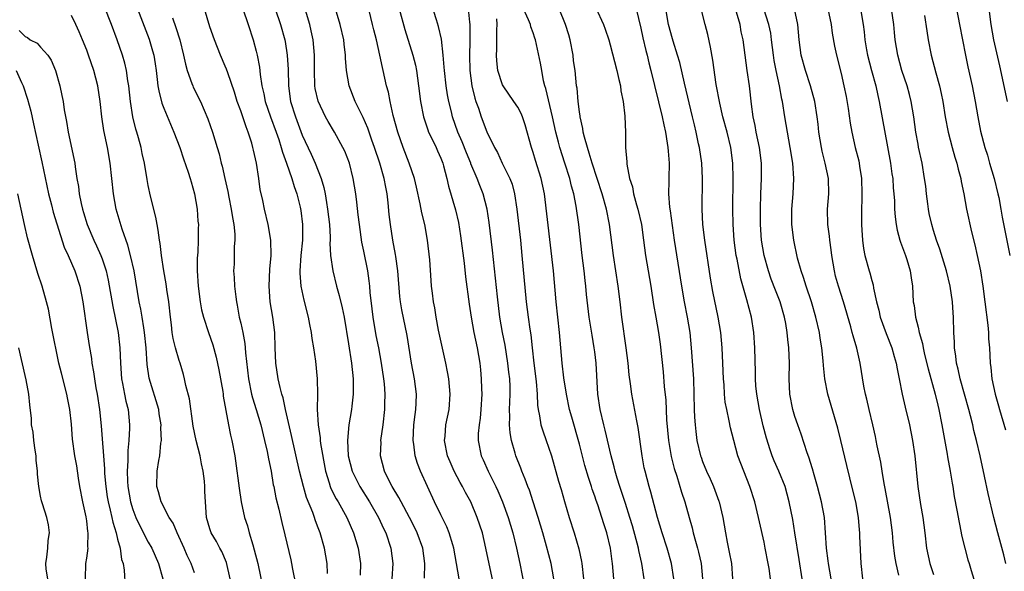
# Model space of a CAD drawing. Units: inches. Extents: x 2643000 to 2646000, y 1509000 to 1512000.
# Drawn here: x 2643852 to 2643980, y 1510594 to 1510666 of the extents above; entities that cross this region are included whole.
import ezdxf

# ---------------------------------------------------------------- set-up
doc = ezdxf.new("R2010")
doc.units = ezdxf.units.IN
doc.header["$MEASUREMENT"] = 0
doc.layers.add('LD26431509_2ft', color=80, linetype='Continuous')

msp = doc.modelspace()

# ---------------------------------------------------------------- linework, layer by layer
at = {"layer": 'LD26431509_2ft'}
for points, elevation in [([(2643921.69, 1510593), (2643921.32, 1510595), (2643920.75, 1510597.25), (2643920.25, 1510599), (2643919.66, 1510601), (2643919.02, 1510603.02), (2643918.51, 1510604.51), (2643918.31, 1510605), (2643917.98, 1510605.98), (2643917.54, 1510607), (2643917.4, 1510607.4), (2643916.76, 1510609), (2643916.68, 1510609.32), (2643916.18, 1510611), (2643915.99, 1510611.99), (2643915.92, 1510613), (2643915.96, 1510614.04), (2643915.93, 1510615), (2643915.96, 1510615.96), (2643916.01, 1510617), (2643915.99, 1510618.01), (2643915.95, 1510619), (2643915.84, 1510619.84), (2643915.72, 1510621), (2643915.35, 1510623.35), (2643915.03, 1510625), (2643914.69, 1510627), (2643914.36, 1510629.64), (2643913.7, 1510635.7), (2643913.28, 1510639.28), (2643913.03, 1510641), (2643912.52, 1510643), (2643912.08, 1510644.08), (2643911.74, 1510645), (2643910.91, 1510646.91), (2643910.89, 1510647), (2643910.33, 1510648.33), (2643909.77, 1510649.77), (2643909.21, 1510651), (2643908.5, 1510653), (2643908.37, 1510653.63), (2643908.04, 1510655), (2643907.87, 1510655.87), (2643907.7, 1510657), (2643907.47, 1510659), (2643907.45, 1510659.45), (2643907.3, 1510661), (2643907.07, 1510663.07), (2643906.71, 1510664.71), (2643906.42, 1510665.58), (2643905.37, 1510669)], 10300), ([(2643913.92, 1510591.92), (2643912.87, 1510597), (2643912.4, 1510599), (2643911.74, 1510601), (2643910.88, 1510603), (2643910.22, 1510604.22), (2643909.83, 1510605), (2643909.53, 1510605.53), (2643908.75, 1510607), (2643908.2, 1510608.2), (2643907.86, 1510609), (2643907.48, 1510611), (2643907.55, 1510611.55), (2643907.67, 1510613), (2643908.07, 1510615), (2643908.2, 1510617), (2643908.03, 1510619), (2643907.89, 1510619.89), (2643907.66, 1510621), (2643906.71, 1510625.29), (2643906.38, 1510627), (2643906.21, 1510628.21), (2643906.04, 1510629), (2643905.9, 1510630.1), (2643905.81, 1510631), (2643905.74, 1510631.74), (2643905.56, 1510634.44), (2643905.29, 1510637), (2643904.91, 1510639), (2643904.53, 1510640.53), (2643904.32, 1510641.68), (2643903.85, 1510643.85), (2643903.58, 1510645), (2643902.88, 1510647), (2643902.11, 1510649), (2643901.4, 1510651), (2643900.83, 1510653.17), (2643900.42, 1510655), (2643900.2, 1510656.2), (2643899.96, 1510657), (2643899.52, 1510659), (2643899.41, 1510659.41), (2643899.09, 1510661), (2643898.63, 1510663), (2643898.3, 1510664.3), (2643898.14, 1510665), (2643897.52, 1510667.52)], 10296), ([(2643875, 1510593.81), (2643874.56, 1510595), (2643874.05, 1510596.05), (2643873.66, 1510597), (2643872.73, 1510599), (2643872.23, 1510600.23), (2643871.71, 1510601), (2643870.66, 1510603), (2643870.33, 1510604.33), (2643870.12, 1510605), (2643870.16, 1510607), (2643870.37, 1510608.37), (2643870.49, 1510609), (2643870.62, 1510610.62), (2643870.69, 1510611), (2643870.64, 1510612.64), (2643870.66, 1510613), (2643870.42, 1510614.42), (2643870.35, 1510615), (2643869.09, 1510619.09), (2643868.84, 1510620.84), (2643868.71, 1510623), (2643868.51, 1510625), (2643868.4, 1510625.6), (2643868.2, 1510627), (2643868.04, 1510628.04), (2643867.83, 1510629), (2643867.14, 1510633), (2643866.69, 1510635), (2643866.34, 1510636.34), (2643865.6, 1510638.4), (2643864.83, 1510641), (2643864.46, 1510643), (2643864.04, 1510647), (2643863.68, 1510649), (2643863.23, 1510651.23), (2643862.98, 1510653), (2643862.75, 1510655), (2643862.43, 1510657), (2643861.9, 1510659), (2643861.23, 1510661), (2643861, 1510661.63), (2643860.46, 1510663), (2643860.03, 1510664.03), (2643859.59, 1510665), (2643859, 1510666.16)], 10278), ([(2643879.64, 1510593), (2643879.14, 1510595.14), (2643878.55, 1510596.55), (2643878.3, 1510597), (2643877.86, 1510597.86), (2643877.17, 1510599), (2643877, 1510599.5), (2643876.54, 1510601), (2643876.42, 1510603), (2643876.36, 1510604.36), (2643876.36, 1510605), (2643876.29, 1510605.71), (2643876.13, 1510607), (2643875.93, 1510607.93), (2643875.73, 1510609), (2643875.22, 1510611), (2643874.82, 1510612.82), (2643874.37, 1510616.37), (2643873.89, 1510618.11), (2643873.7, 1510619), (2643873.55, 1510619.55), (2643873.12, 1510621), (2643873, 1510621.37), (2643872.54, 1510623), (2643872.23, 1510624.23), (2643872.09, 1510625), (2643871.99, 1510626.01), (2643871.86, 1510627), (2643871.66, 1510629), (2643871.41, 1510630.59), (2643871.32, 1510631.32), (2643871.01, 1510633), (2643870.71, 1510635), (2643870.55, 1510636.55), (2643870.45, 1510637), (2643870.3, 1510638.3), (2643870.14, 1510639), (2643869.98, 1510639.98), (2643869.3, 1510642.7), (2643869, 1510644.08), (2643868.85, 1510644.85), (2643868.49, 1510647), (2643868.22, 1510648.22), (2643868.06, 1510649), (2643867.72, 1510650.28), (2643867.51, 1510651), (2643867.38, 1510651.38), (2643867, 1510653), (2643866.68, 1510655), (2643866.45, 1510657), (2643866.33, 1510657.67), (2643866.17, 1510659), (2643865.96, 1510659.96), (2643865.66, 1510661), (2643864.97, 1510663), (2643864.21, 1510665), (2643863.29, 1510667.29)], 10280), ([(2643867.6, 1510667), (2643869.09, 1510663.09), (2643869.56, 1510661.56), (2643869.7, 1510661), (2643869.89, 1510659.89), (2643870.02, 1510659), (2643870.17, 1510657.83), (2643870.24, 1510657), (2643870.35, 1510656.35), (2643870.75, 1510654.75), (2643871, 1510654.12), (2643872.33, 1510651), (2643873.08, 1510649), (2643873.56, 1510647.56), (2643874.19, 1510645.81), (2643874.44, 1510645), (2643874.55, 1510644.55), (2643875.01, 1510643), (2643875.33, 1510641), (2643875.45, 1510639.45), (2643875.51, 1510639), (2643875.49, 1510638.51), (2643875.49, 1510637), (2643875.44, 1510635.43), (2643875.36, 1510634.64), (2643875.36, 1510633), (2643875.48, 1510631), (2643875.74, 1510629), (2643875.93, 1510627.93), (2643876.16, 1510627), (2643876.83, 1510625), (2643877.39, 1510623.39), (2643877.81, 1510621.81), (2643878.14, 1510620.14), (2643878.66, 1510617.34), (2643878.71, 1510617), (2643878.74, 1510616.74), (2643879.4, 1510613), (2643879.67, 1510611.67), (2643879.84, 1510611), (2643880.22, 1510609), (2643880.33, 1510608.33), (2643880.8, 1510604.8), (2643881.07, 1510603), (2643881.51, 1510601), (2643881.88, 1510599.88), (2643882.11, 1510599), (2643882.56, 1510597.44), (2643882.77, 1510596.77), (2643883.21, 1510595), (2643883.86, 1510591.86)], 10282), ([(2643892.3, 1510593.7), (2643892.23, 1510595), (2643891.88, 1510597), (2643891.32, 1510599), (2643891.22, 1510599.22), (2643891, 1510599.85), (2643890.68, 1510600.68), (2643890.59, 1510601), (2643890.36, 1510601.64), (2643889.56, 1510603.56), (2643889.14, 1510605), (2643888.65, 1510607), (2643887.62, 1510611.62), (2643886.82, 1510615), (2643886.51, 1510616.51), (2643886.35, 1510617), (2643886.13, 1510617.87), (2643885.89, 1510619), (2643885.57, 1510621), (2643885.48, 1510623), (2643885.42, 1510625), (2643885.16, 1510627), (2643884.84, 1510629), (2643884.71, 1510631), (2643884.8, 1510633.2), (2643884.95, 1510635), (2643884.92, 1510637), (2643884.59, 1510639), (2643884.09, 1510641), (2643883.86, 1510642.14), (2643883.55, 1510643.55), (2643883.35, 1510645), (2643883.04, 1510646.96), (2643882.65, 1510648.65), (2643882.59, 1510649), (2643882.43, 1510649.57), (2643881.98, 1510651), (2643881.69, 1510651.69), (2643881, 1510653.79), (2643880.56, 1510655), (2643880.19, 1510656.2), (2643879.31, 1510658.69), (2643879.17, 1510659.17), (2643879, 1510659.58), (2643878.39, 1510661), (2643877.6, 1510663), (2643877, 1510664.7), (2643876.29, 1510667)], 10286), ([(2643881.28, 1510667), (2643881.99, 1510665), (2643882.6, 1510663), (2643883, 1510661.5), (2643883.12, 1510661), (2643883.43, 1510659.43), (2643883.53, 1510658.47), (2643883.76, 1510657), (2643884, 1510656), (2643884.18, 1510655), (2643884.88, 1510653), (2643885.62, 1510651), (2643885.95, 1510650.05), (2643886.28, 1510649), (2643886.42, 1510648.42), (2643886.96, 1510647), (2643887.66, 1510645), (2643887.94, 1510643.95), (2643888.29, 1510643), (2643888.72, 1510641.28), (2643888.82, 1510640.82), (2643889.04, 1510639), (2643889.02, 1510637), (2643888.81, 1510635), (2643888.68, 1510633), (2643888.68, 1510632.68), (2643888.83, 1510631), (2643889.2, 1510629.2), (2643889.76, 1510627), (2643889.96, 1510626.04), (2643890.15, 1510625), (2643890.23, 1510624.23), (2643890.46, 1510623), (2643890.71, 1510621.29), (2643890.94, 1510619), (2643890.98, 1510616.98), (2643890.95, 1510615), (2643891.07, 1510613), (2643891.33, 1510611.33), (2643891.34, 1510611), (2643891.39, 1510610.61), (2643892.04, 1510607), (2643892.51, 1510605.49), (2643892.64, 1510605), (2643892.73, 1510604.74), (2643893.4, 1510603.4), (2643893.65, 1510603), (2643894.77, 1510601), (2643895.66, 1510599), (2643896.27, 1510597), (2643896.56, 1510595), (2643896.52, 1510593.48)], 10288), ([(2643885.48, 1510667), (2643886.18, 1510665), (2643886.72, 1510663), (2643886.77, 1510662.77), (2643887.06, 1510661), (2643887.16, 1510659.16), (2643887.2, 1510657), (2643887.49, 1510655), (2643888.11, 1510653), (2643889, 1510650.63), (2643890.17, 1510648.17), (2643890.69, 1510647), (2643891.47, 1510645), (2643891.82, 1510643.82), (2643891.97, 1510643), (2643892.14, 1510641.86), (2643892.3, 1510641), (2643892.52, 1510639), (2643892.61, 1510637.39), (2643892.61, 1510637), (2643892.6, 1510636.6), (2643892.69, 1510635), (2643892.95, 1510633), (2643893.46, 1510631), (2643893.8, 1510629.8), (2643894.19, 1510628.19), (2643894.44, 1510627), (2643895, 1510623.53), (2643895.39, 1510621), (2643895.61, 1510619), (2643895.63, 1510618.37), (2643895.62, 1510617), (2643895.42, 1510615.42), (2643895.38, 1510615), (2643895.03, 1510613), (2643894.86, 1510611), (2643894.98, 1510609), (2643895.49, 1510607), (2643896.48, 1510605), (2643897.74, 1510603), (2643898.91, 1510601), (2643899.57, 1510599.57), (2643899.86, 1510599), (2643900.52, 1510597), (2643900.78, 1510595), (2643900.63, 1510593)], 10290), ([(2643904.9, 1510593.1), (2643904.91, 1510595), (2643904.65, 1510597), (2643903.94, 1510599), (2643903.63, 1510599.63), (2643902.93, 1510601), (2643901.83, 1510603), (2643901.56, 1510603.56), (2643900.68, 1510605), (2643900.34, 1510605.66), (2643899.69, 1510607), (2643899.17, 1510609), (2643899.23, 1510610.77), (2643899.22, 1510611), (2643899.5, 1510613), (2643899.73, 1510615), (2643899.74, 1510615.74), (2643899.77, 1510617), (2643899.67, 1510618.33), (2643899.6, 1510619), (2643899.31, 1510621), (2643898.93, 1510623), (2643898.59, 1510624.59), (2643898.2, 1510627), (2643898.09, 1510628.09), (2643897.83, 1510630.17), (2643897.77, 1510631), (2643897.7, 1510631.7), (2643897.51, 1510633), (2643897, 1510635.55), (2643896.73, 1510636.73), (2643896.42, 1510639), (2643896.28, 1510640.28), (2643896.07, 1510641.93), (2643895.95, 1510643), (2643895.63, 1510645), (2643895.12, 1510647), (2643894.52, 1510648.52), (2643894.29, 1510649), (2643893.19, 1510651), (2643892.38, 1510652.38), (2643892.03, 1510653), (2643891.05, 1510655.05), (2643890.68, 1510656.68), (2643890.63, 1510657), (2643890.58, 1510659), (2643890.61, 1510661), (2643890.42, 1510663), (2643890.17, 1510664.17), (2643889.98, 1510665), (2643889.28, 1510667.28)], 10292), ([(2643909.39, 1510593), (2643908.71, 1510597), (2643908.56, 1510597.44), (2643908.1, 1510599), (2643907.78, 1510599.78), (2643907, 1510601.33), (2643906.19, 1510603), (2643905.26, 1510605), (2643904.38, 1510607), (2643903.99, 1510607.99), (2643903.69, 1510609), (2643903.48, 1510610.52), (2643903.39, 1510611), (2643903.5, 1510613), (2643903.66, 1510614.34), (2643903.77, 1510615), (2643903.81, 1510615.81), (2643903.83, 1510617), (2643903.59, 1510619), (2643903.21, 1510621), (2643902.63, 1510624.63), (2643901.92, 1510627.92), (2643901.75, 1510629), (2643901.67, 1510629.67), (2643901.4, 1510633), (2643901.14, 1510634.86), (2643901.11, 1510635.11), (2643900.77, 1510637), (2643900.46, 1510639), (2643900.31, 1510640.31), (2643900.17, 1510641.83), (2643900.04, 1510643), (2643899.85, 1510643.85), (2643899.65, 1510645), (2643899.06, 1510647), (2643898.37, 1510649), (2643898.02, 1510649.98), (2643897.52, 1510651.52), (2643896.92, 1510652.92), (2643895.89, 1510655), (2643895.09, 1510657), (2643894.75, 1510659), (2643894.63, 1510660.63), (2643894.62, 1510661), (2643894.43, 1510662.43), (2643894.38, 1510663), (2643893.92, 1510665), (2643893.32, 1510667)], 10294), ([(2643901.6, 1510667), (2643902.33, 1510664.33), (2643903.38, 1510661), (2643903.7, 1510659.7), (2643903.83, 1510659), (2643904.12, 1510657), (2643904.37, 1510655), (2643904.73, 1510653), (2643905.3, 1510651.3), (2643905.41, 1510651), (2643905.83, 1510650.17), (2643906.39, 1510649), (2643906.57, 1510648.57), (2643907, 1510647.63), (2643907.25, 1510647), (2643907.37, 1510646.63), (2643907.79, 1510645), (2643908, 1510644), (2643908.91, 1510640.91), (2643909.28, 1510639.28), (2643909.55, 1510637.55), (2643910.02, 1510633.98), (2643910.22, 1510632.22), (2643910.68, 1510628.68), (2643910.94, 1510627), (2643911.31, 1510625), (2643911.72, 1510623), (2643912.06, 1510621), (2643912.15, 1510620.15), (2643912.26, 1510619), (2643912.29, 1510617.71), (2643912.32, 1510617), (2643912.21, 1510615), (2643912.11, 1510613.89), (2643911.98, 1510613), (2643911.87, 1510611.87), (2643911.85, 1510611), (2643912.24, 1510609), (2643912.49, 1510608.49), (2643913.15, 1510607), (2643914.16, 1510605), (2643914.43, 1510604.43), (2643915.02, 1510603.02), (2643915.76, 1510601), (2643916.35, 1510599), (2643916.83, 1510597), (2643917.25, 1510595), (2643917.88, 1510591.88)], 10298), ([(2643910.54, 1510667), (2643910.72, 1510665.28), (2643910.77, 1510665), (2643910.79, 1510664.79), (2643910.78, 1510662.78), (2643910.72, 1510661), (2643910.77, 1510659), (2643911.04, 1510657), (2643911.42, 1510655.42), (2643911.56, 1510655), (2643911.89, 1510654.11), (2643912.25, 1510653), (2643913, 1510651.06), (2643913.99, 1510649), (2643914.36, 1510648.36), (2643914.99, 1510647), (2643915.98, 1510645), (2643916.25, 1510644.25), (2643916.58, 1510643), (2643916.88, 1510641), (2643917.34, 1510637), (2643917.54, 1510635), (2643918.1, 1510629), (2643918.35, 1510627), (2643918.56, 1510625.44), (2643918.68, 1510624.68), (2643918.85, 1510623), (2643919.08, 1510621), (2643919.39, 1510618.62), (2643919.51, 1510617), (2643919.56, 1510615.56), (2643919.64, 1510615), (2643919.84, 1510614.16), (2643920.01, 1510613), (2643920.24, 1510612.24), (2643920.69, 1510611), (2643921, 1510610.12), (2643921.36, 1510609), (2643922.29, 1510605.71), (2643922.62, 1510604.62), (2643923.06, 1510603.06), (2643923.68, 1510601), (2643924.31, 1510599), (2643924.92, 1510596.92), (2643925.29, 1510595.29), (2643925.33, 1510595), (2643925.56, 1510593)], 10302), ([(2643933.41, 1510593), (2643933.12, 1510595), (2643932.71, 1510596.71), (2643932.67, 1510597), (2643931.89, 1510599.89), (2643931.56, 1510601), (2643931, 1510602.78), (2643930.27, 1510605), (2643929.93, 1510606.07), (2643929.66, 1510607), (2643929.54, 1510607.54), (2643929.12, 1510609), (2643928.34, 1510612.34), (2643928.16, 1510613), (2643927.69, 1510615), (2643927.41, 1510617), (2643927.17, 1510621), (2643927, 1510622.49), (2643926.94, 1510623), (2643926.65, 1510624.65), (2643926.27, 1510627), (2643925.94, 1510629.94), (2643925.84, 1510631), (2643925.74, 1510631.74), (2643925.61, 1510633), (2643925.38, 1510635), (2643924.94, 1510639), (2643924.6, 1510641.4), (2643924.28, 1510643), (2643923.99, 1510643.99), (2643923.76, 1510645), (2643923.13, 1510647), (2643922.47, 1510649), (2643922.31, 1510649.69), (2643921.96, 1510651), (2643921.53, 1510653), (2643920.66, 1510656.66), (2643920.53, 1510657), (2643920.35, 1510657.65), (2643920.11, 1510659), (2643919.97, 1510659.97), (2643919.29, 1510663), (2643919.21, 1510663.21), (2643919, 1510663.88), (2643918.69, 1510664.69), (2643918.64, 1510665), (2643918.41, 1510665.59), (2643917.75, 1510667)], 10306), ([(2643937.29, 1510593), (2643936.99, 1510595), (2643936.43, 1510597), (2643935.77, 1510599), (2643935.17, 1510601), (2643934.29, 1510604.29), (2643934.07, 1510605), (2643933.53, 1510607), (2643933.43, 1510607.43), (2643933.14, 1510609), (2643932.66, 1510612.66), (2643932.48, 1510613.52), (2643931.81, 1510617), (2643931.65, 1510618.35), (2643931.49, 1510619.49), (2643931.34, 1510621), (2643931.09, 1510623), (2643930.54, 1510627), (2643930.31, 1510629), (2643930.05, 1510631), (2643929.42, 1510635), (2643928.92, 1510639), (2643928.53, 1510641), (2643927.98, 1510643), (2643926.66, 1510647), (2643926.29, 1510648.29), (2643926.05, 1510649), (2643925.66, 1510650.34), (2643925.51, 1510651), (2643925.47, 1510651.47), (2643925.09, 1510653), (2643925.09, 1510653.09), (2643925, 1510653.63), (2643924.83, 1510655), (2643924.7, 1510656.7), (2643924.64, 1510657), (2643924.44, 1510659), (2643924.26, 1510660.26), (2643924.19, 1510661), (2643923.8, 1510663), (2643923.62, 1510663.62), (2643923.19, 1510665), (2643922.38, 1510667)], 10308), ([(2643927.13, 1510667.13), (2643928.12, 1510665), (2643928.35, 1510664.36), (2643928.81, 1510663), (2643929, 1510662.35), (2643929.87, 1510659), (2643930.14, 1510657.86), (2643930.33, 1510657), (2643930.39, 1510656.39), (2643930.7, 1510655), (2643930.93, 1510653.07), (2643930.98, 1510650.98), (2643930.98, 1510649), (2643931.15, 1510647.15), (2643931.15, 1510646.85), (2643931.53, 1510645), (2643931.9, 1510643.9), (2643932.03, 1510643), (2643932.41, 1510641.59), (2643932.59, 1510641), (2643933.06, 1510639), (2643933.35, 1510637), (2643933.61, 1510635), (2643934.27, 1510631), (2643934.63, 1510628.63), (2643934.94, 1510627), (2643935.28, 1510625), (2643935.5, 1510623.5), (2643935.88, 1510619.88), (2643936.02, 1510617.98), (2643936.22, 1510616.22), (2643936.34, 1510613.66), (2643936.57, 1510611), (2643936.92, 1510608.92), (2643937.33, 1510607.33), (2643937.66, 1510606.34), (2643938.28, 1510604.28), (2643938.7, 1510603), (2643939.26, 1510601), (2643939.66, 1510599.66), (2643939.8, 1510599), (2643940.09, 1510597.91), (2643940.36, 1510597), (2643940.5, 1510596.5), (2643940.82, 1510595), (2643941.01, 1510593)], 10310), ([(2643932.38, 1510667), (2643933, 1510664.51), (2643933.26, 1510663.26), (2643933.62, 1510661.62), (2643933.79, 1510661), (2643934.01, 1510660.01), (2643934.29, 1510659), (2643935.75, 1510653), (2643935.96, 1510651.96), (2643936.18, 1510651), (2643936.43, 1510649.57), (2643936.51, 1510649), (2643936.52, 1510648.52), (2643936.67, 1510647), (2643936.62, 1510645), (2643936.63, 1510644.63), (2643936.57, 1510643), (2643936.71, 1510641.29), (2643936.8, 1510640.8), (2643937.34, 1510637), (2643938.25, 1510631), (2643938.62, 1510629), (2643939.02, 1510627), (2643939.35, 1510625), (2643939.53, 1510623), (2643939.82, 1510619), (2643939.89, 1510617), (2643939.92, 1510615), (2643939.98, 1510614.02), (2643940.03, 1510613), (2643940.13, 1510612.13), (2643940.28, 1510611), (2643940.75, 1510609), (2643940.81, 1510608.81), (2643941, 1510608.27), (2643941.52, 1510607), (2643941.99, 1510605.99), (2643942.42, 1510605), (2643943.12, 1510603.12), (2643943.17, 1510603), (2643943.64, 1510601), (2643943.97, 1510599), (2643944.2, 1510597.8), (2643944.48, 1510596.48), (2643944.75, 1510595), (2643944.89, 1510593)], 10312), ([(2643949.83, 1510593), (2643949.65, 1510594.35), (2643949.55, 1510595), (2643949.16, 1510597), (2643949, 1510597.77), (2643948.41, 1510600.41), (2643948.29, 1510601), (2643947.8, 1510603), (2643947.13, 1510605), (2643945.98, 1510607.98), (2643945.61, 1510609), (2643945.05, 1510611), (2643944.64, 1510612.64), (2643944.47, 1510613.53), (2643944.14, 1510615), (2643943.96, 1510615.96), (2643943.87, 1510617), (2643943.81, 1510618.19), (2643943.74, 1510619), (2643943.65, 1510621), (2643943.54, 1510623), (2643943.36, 1510625), (2643943.04, 1510627), (2643942.34, 1510630.34), (2643942.04, 1510632.04), (2643941.3, 1510637), (2643941.06, 1510639), (2643940.97, 1510641.03), (2643941.02, 1510645), (2643940.9, 1510647), (2643940.6, 1510649), (2643940.5, 1510649.5), (2643940.18, 1510651), (2643939.95, 1510651.95), (2643939.72, 1510653), (2643938.65, 1510657.35), (2643938.05, 1510660.05), (2643937.77, 1510661), (2643937.18, 1510662.82), (2643937, 1510663.44), (2643936.68, 1510664.68), (2643936.6, 1510665), (2643936.23, 1510667)], 10314), ([(2643953.93, 1510593), (2643953.54, 1510595.54), (2643952.98, 1510599), (2643952.72, 1510600.72), (2643952.28, 1510603), (2643952.01, 1510604.01), (2643951.72, 1510605), (2643950.92, 1510607), (2643950.33, 1510608.33), (2643950.05, 1510609), (2643949.77, 1510609.77), (2643949.3, 1510611.3), (2643948.9, 1510612.9), (2643948.39, 1510615), (2643948.04, 1510617), (2643947.93, 1510618.07), (2643947.88, 1510619), (2643947.87, 1510619.87), (2643947.8, 1510623), (2643947.67, 1510625), (2643947.36, 1510627), (2643946.76, 1510629.24), (2643945.97, 1510631.97), (2643945.49, 1510634.51), (2643945.38, 1510635), (2643945.1, 1510637), (2643944.97, 1510639), (2643944.94, 1510641), (2643945, 1510645), (2643944.95, 1510647), (2643944.69, 1510649), (2643944.2, 1510651), (2643943.66, 1510653), (2643943.25, 1510654.75), (2643942.79, 1510657.21), (2643942.33, 1510660.33), (2643942.03, 1510662.03), (2643941.68, 1510663.68), (2643941.36, 1510665), (2643940.84, 1510667)], 10316), ([(2643957.7, 1510593), (2643957.37, 1510595), (2643957.34, 1510595.34), (2643957.12, 1510597), (2643956.83, 1510601), (2643956.46, 1510603), (2643955.93, 1510605), (2643955.49, 1510606.51), (2643955.29, 1510607.29), (2643954.83, 1510608.83), (2643954.61, 1510609.39), (2643953.82, 1510611.82), (2643953.38, 1510613), (2643953, 1510614.1), (2643952.72, 1510615), (2643952.35, 1510617), (2643952.28, 1510619), (2643952.29, 1510621), (2643952.22, 1510623), (2643952.09, 1510624.09), (2643952.02, 1510625), (2643951.82, 1510626.18), (2643951.66, 1510627), (2643951.07, 1510629), (2643950.48, 1510630.48), (2643949.94, 1510631.94), (2643949.57, 1510633), (2643948.99, 1510635), (2643948.65, 1510637), (2643948.53, 1510639), (2643948.53, 1510641), (2643948.59, 1510643), (2643948.68, 1510645), (2643948.66, 1510647), (2643948.4, 1510649), (2643947.99, 1510651), (2643947.85, 1510651.85), (2643947.6, 1510653), (2643947.38, 1510654.62), (2643947.11, 1510657), (2643946.8, 1510659), (2643946.28, 1510663), (2643946.04, 1510664.04), (2643945.88, 1510665), (2643945.42, 1510666.58)], 10318), ([(2643961.85, 1510593), (2643961.61, 1510595), (2643961.46, 1510598.54), (2643961.44, 1510599), (2643961.39, 1510599.39), (2643961.25, 1510601), (2643960.91, 1510603), (2643960.55, 1510604.55), (2643959.73, 1510607.73), (2643958.98, 1510611), (2643958.58, 1510612.58), (2643957.3, 1510617), (2643956.91, 1510619), (2643956.72, 1510620.72), (2643956.68, 1510621.32), (2643956.5, 1510623), (2643956.28, 1510624.28), (2643956.18, 1510625), (2643955.74, 1510627), (2643955.16, 1510629), (2643954.47, 1510631), (2643954.14, 1510632.14), (2643953.8, 1510633), (2643953.35, 1510634.65), (2643952.85, 1510637), (2643952.6, 1510639), (2643952.61, 1510641), (2643952.78, 1510643), (2643952.88, 1510645), (2643952.73, 1510647), (2643952.41, 1510649), (2643952.03, 1510651), (2643951.68, 1510653), (2643951.38, 1510655), (2643951.3, 1510655.3), (2643951.01, 1510657), (2643950.56, 1510659), (2643950.3, 1510660.3), (2643950.21, 1510661), (2643949.97, 1510663), (2643949.86, 1510663.86), (2643949.62, 1510665), (2643948.97, 1510667)], 10320), ([(2643966.51, 1510593.49), (2643966.15, 1510595), (2643965.98, 1510595.98), (2643965.78, 1510597.78), (2643965.68, 1510599), (2643965.43, 1510601), (2643964.74, 1510604.74), (2643964.61, 1510605.39), (2643964.33, 1510607), (2643964.15, 1510608.15), (2643963.7, 1510610.3), (2643963.58, 1510611), (2643963.48, 1510611.48), (2643963.14, 1510613), (2643962.64, 1510615), (2643962.35, 1510616.35), (2643962.18, 1510617), (2643961.98, 1510618.02), (2643961.47, 1510621), (2643961.03, 1510622.97), (2643960.56, 1510624.56), (2643960.46, 1510625), (2643960.26, 1510625.74), (2643959.31, 1510629), (2643958.67, 1510631), (2643958.3, 1510632.3), (2643958.13, 1510633), (2643957.8, 1510635), (2643957.73, 1510635.74), (2643957.56, 1510637), (2643957.52, 1510637.52), (2643957.3, 1510639), (2643957.23, 1510641), (2643957.4, 1510643), (2643957.36, 1510645), (2643956.92, 1510647), (2643956.53, 1510648.53), (2643956.44, 1510649), (2643956.13, 1510651), (2643956.03, 1510652.03), (2643955.89, 1510653), (2643955.58, 1510655), (2643955.05, 1510657), (2643954.37, 1510659), (2643953.81, 1510661), (2643953.55, 1510663), (2643953.4, 1510665), (2643952.97, 1510667)], 10322), ([(2643957.3, 1510667), (2643957.7, 1510665), (2643957.86, 1510663.86), (2643958.15, 1510662.15), (2643958.4, 1510661), (2643959, 1510658.63), (2643959.38, 1510657), (2643959.65, 1510655.65), (2643959.91, 1510654.09), (2643960.18, 1510652.18), (2643960.39, 1510651), (2643960.85, 1510649), (2643961.29, 1510647.29), (2643961.34, 1510647), (2643961.39, 1510646.61), (2643961.64, 1510645), (2643961.7, 1510643), (2643961.69, 1510642.31), (2643961.64, 1510641), (2643961.64, 1510639), (2643961.71, 1510638.29), (2643961.78, 1510637), (2643961.91, 1510635.91), (2643962.11, 1510635), (2643962.65, 1510633), (2643962.74, 1510632.74), (2643963, 1510631.74), (2643963.17, 1510631.17), (2643963.23, 1510630.77), (2643963.61, 1510629), (2643963.9, 1510627.9), (2643964.1, 1510627), (2643964.87, 1510624.87), (2643965.6, 1510623), (2643965.89, 1510621.89), (2643966.15, 1510621), (2643966.27, 1510620.27), (2643966.54, 1510619), (2643966.93, 1510617), (2643967.32, 1510615.32), (2643967.9, 1510613), (2643968.3, 1510611), (2643968.57, 1510609), (2643968.97, 1510605), (2643969.33, 1510602.67), (2643969.62, 1510601), (2643969.88, 1510599), (2643970.11, 1510597), (2643970.52, 1510595), (2643971, 1510593.59)], 10324), ([(2643961.52, 1510667), (2643961.88, 1510665), (2643962.02, 1510664.02), (2643962.11, 1510663), (2643962.31, 1510661.69), (2643962.44, 1510661), (2643962.94, 1510659), (2643963.5, 1510657), (2643963.76, 1510655.76), (2643963.96, 1510655), (2643965.43, 1510647), (2643965.6, 1510645.6), (2643965.71, 1510645), (2643965.78, 1510643.78), (2643965.87, 1510643), (2643965.93, 1510642.07), (2643965.96, 1510641), (2643966.03, 1510640.03), (2643966.15, 1510639), (2643966.29, 1510638.29), (2643966.63, 1510637), (2643966.72, 1510636.72), (2643967, 1510636.02), (2643967.37, 1510635), (2643967.54, 1510634.46), (2643967.98, 1510633), (2643968.09, 1510632.09), (2643968.28, 1510631), (2643968.38, 1510629), (2643968.49, 1510628.49), (2643968.66, 1510627), (2643969, 1510625.7), (2643969.16, 1510625), (2643969.59, 1510623.59), (2643969.67, 1510623), (2643969.85, 1510622.15), (2643970.3, 1510620.3), (2643971.24, 1510617), (2643971.57, 1510615.57), (2643971.71, 1510615), (2643972.11, 1510613), (2643972.79, 1510609.21), (2643972.84, 1510608.84), (2643973.17, 1510607), (2643973.43, 1510605.43), (2643973.51, 1510605), (2643973.71, 1510603.71), (2643974.06, 1510601.94), (2643974.33, 1510600.33), (2643974.62, 1510599), (2643974.67, 1510598.67), (2643975.08, 1510597), (2643975.49, 1510595.49), (2643975.65, 1510595), (2643975.89, 1510594.11), (2643976.41, 1510592.41)], 10326), ([(2643980.43, 1510595), (2643980.14, 1510596.14), (2643979.36, 1510599), (2643978.85, 1510601), (2643978.12, 1510604.12), (2643977.64, 1510606.36), (2643977.06, 1510609), (2643976.59, 1510611), (2643976.27, 1510612.27), (2643976.11, 1510613), (2643975.83, 1510614.17), (2643975.61, 1510615), (2643974.47, 1510619), (2643974.23, 1510620.23), (2643974.01, 1510621), (2643973.93, 1510621.93), (2643973.75, 1510623), (2643973.74, 1510623.74), (2643973.67, 1510625), (2643973.62, 1510627), (2643973.56, 1510627.56), (2643973.47, 1510629), (2643973.19, 1510631), (2643972.72, 1510633), (2643971.83, 1510635.83), (2643971.4, 1510637), (2643971, 1510638.26), (2643970.78, 1510639), (2643970.46, 1510640.46), (2643970.37, 1510641), (2643970.28, 1510641.72), (2643970.1, 1510643), (2643970, 1510644), (2643969.86, 1510645), (2643969.52, 1510647), (2643969.07, 1510649.07), (2643969, 1510649.45), (2643968.73, 1510651), (2643968.44, 1510653), (2643968.1, 1510655), (2643967.88, 1510655.88), (2643967.58, 1510657), (2643966.91, 1510659), (2643966.37, 1510661), (2643966.05, 1510663), (2643965.94, 1510663.94), (2643965.85, 1510665), (2643965.56, 1510667)], 10328), ([(2643969.84, 1510666.16), (2643970.14, 1510664.15), (2643970.34, 1510663), (2643970.71, 1510661), (2643971.31, 1510658.69), (2643971.79, 1510657), (2643972.01, 1510656.01), (2643972.22, 1510655), (2643972.54, 1510653), (2643972.9, 1510651), (2643973.42, 1510649), (2643973.77, 1510647.77), (2643974.04, 1510647), (2643974.2, 1510646.2), (2643974.58, 1510645), (2643974.62, 1510644.62), (2643974.95, 1510643), (2643975.29, 1510641), (2643975.95, 1510638.05), (2643976.39, 1510636.39), (2643976.7, 1510635), (2643977.1, 1510633), (2643977.42, 1510631), (2643977.69, 1510629), (2643978.06, 1510625.94), (2643978.14, 1510625), (2643978.17, 1510624.17), (2643978.27, 1510623), (2643978.36, 1510621), (2643978.44, 1510620.44), (2643978.58, 1510619), (2643979.01, 1510617), (2643979.47, 1510615.47), (2643979.57, 1510615), (2643980.36, 1510612.36)], 10330), ([(2643973.99, 1510667), (2643974.39, 1510665), (2643975.15, 1510661), (2643975.47, 1510659.47), (2643976.03, 1510657), (2643976.42, 1510655), (2643976.77, 1510653), (2643977.13, 1510651.13), (2643977.68, 1510649), (2643978.02, 1510648.02), (2643978.28, 1510647), (2643978.88, 1510645), (2643979.38, 1510643), (2643979.48, 1510642.52), (2643979.77, 1510641), (2643979.95, 1510639.95), (2643980.93, 1510635)], 10332), ([(2643980.61, 1510655), (2643979.63, 1510659.63), (2643978.87, 1510663), (2643978.51, 1510665), (2643978.26, 1510667)], 10334), ([(2643872.14, 1510665.86), (2643872.59, 1510664.59), (2643873.08, 1510663), (2643873.59, 1510661), (2643873.82, 1510659.82), (2643874.06, 1510659), (2643874.67, 1510657.33), (2643874.77, 1510657), (2643874.83, 1510656.83), (2643875.78, 1510655), (2643876.75, 1510652.75), (2643877.33, 1510651), (2643877.93, 1510649), (2643878.19, 1510648.19), (2643878.46, 1510647), (2643878.59, 1510646.59), (2643878.92, 1510645), (2643879.31, 1510643.31), (2643879.44, 1510642.56), (2643879.78, 1510641), (2643879.94, 1510639.94), (2643880.12, 1510639), (2643880.25, 1510637.75), (2643880.26, 1510637), (2643880.17, 1510636.17), (2643880.14, 1510633.86), (2643880.08, 1510633), (2643880.15, 1510632.15), (2643880.21, 1510631), (2643880.35, 1510629.65), (2643880.46, 1510629), (2643880.56, 1510628.56), (2643880.82, 1510627), (2643881, 1510626.23), (2643881.27, 1510625), (2643881.55, 1510623.55), (2643881.6, 1510623), (2643881.63, 1510622.37), (2643882, 1510619), (2643882.42, 1510617), (2643882.53, 1510616.53), (2643883.01, 1510615.01), (2643883.62, 1510613), (2643884.1, 1510611), (2643884.43, 1510609.57), (2643884.6, 1510608.6), (2643884.95, 1510607), (2643885.24, 1510605.24), (2643885.29, 1510605), (2643885.55, 1510603.55), (2643885.95, 1510602.05), (2643886.35, 1510600.35), (2643886.75, 1510598.75), (2643887.5, 1510595.5), (2643887.6, 1510595), (2643887.71, 1510594.29), (2643888.15, 1510592.15)], 10284), ([(2643929.49, 1510593), (2643929.32, 1510595), (2643929.28, 1510595.28), (2643929.06, 1510597), (2643928.58, 1510599), (2643928.18, 1510600.18), (2643927.93, 1510601), (2643927.39, 1510602.61), (2643927.18, 1510603.18), (2643927, 1510603.76), (2643926.67, 1510604.67), (2643926.58, 1510605), (2643926.19, 1510606.18), (2643925.73, 1510607.73), (2643925, 1510610.51), (2643924.01, 1510613.99), (2643923.74, 1510615), (2643923.33, 1510617), (2643923, 1510619.13), (2643922.78, 1510621), (2643922.44, 1510625), (2643921.97, 1510629), (2643921.63, 1510633), (2643920.49, 1510643), (2643920.06, 1510645), (2643919.31, 1510647.31), (2643919, 1510648.38), (2643918.78, 1510649), (2643917.97, 1510651.97), (2643917.61, 1510653), (2643917.44, 1510653.44), (2643917, 1510654.26), (2643916.5, 1510655), (2643915.08, 1510657), (2643915, 1510657.16), (2643914.42, 1510659), (2643914.28, 1510660.28), (2643914.24, 1510661), (2643914.28, 1510661.72), (2643914.28, 1510664.28), (2643914.32, 1510665), (2643914.28, 1510665.72)], 10304), ([(2643852.21, 1510664.21), (2643853, 1510663.42), (2643853.29, 1510663.29), (2643853.66, 1510663), (2643854.54, 1510662.54), (2643855, 1510662.05), (2643855.95, 1510661), (2643856.36, 1510660.36), (2643856.92, 1510659), (2643857.49, 1510657), (2643857.77, 1510655.77), (2643857.92, 1510655), (2643858.08, 1510653.92), (2643858.37, 1510652.37), (2643858.6, 1510651), (2643859.44, 1510647), (2643859.5, 1510646.5), (2643859.73, 1510645), (2643859.93, 1510643.93), (2643860.03, 1510643), (2643860.27, 1510641.73), (2643860.46, 1510641), (2643860.59, 1510640.59), (2643861.05, 1510639), (2643861.91, 1510637), (2643862.27, 1510636.27), (2643862.84, 1510635), (2643863, 1510634.58), (2643863.52, 1510633), (2643863.79, 1510631.79), (2643864.38, 1510628.38), (2643865.06, 1510625), (2643865.31, 1510623), (2643865.38, 1510621), (2643865.5, 1510619), (2643865.64, 1510618.36), (2643865.89, 1510617), (2643866.08, 1510616.08), (2643866.37, 1510615), (2643866.56, 1510613), (2643866.56, 1510612.56), (2643866.46, 1510611), (2643866.32, 1510609.68), (2643866.32, 1510608.32), (2643866.24, 1510607), (2643866.29, 1510605.71), (2643866.34, 1510605), (2643866.7, 1510603), (2643867, 1510602.02), (2643867.38, 1510601), (2643867.88, 1510599.88), (2643869, 1510597.78), (2643869.47, 1510597), (2643870.34, 1510595), (2643870.88, 1510593)], 10276), ([(2643851.84, 1510659), (2643852.54, 1510657.46), (2643852.76, 1510657), (2643853.31, 1510655.31), (2643853.74, 1510653.74), (2643854.1, 1510652.1), (2643854.69, 1510649.31), (2643855.17, 1510647.17), (2643856.05, 1510643), (2643856.42, 1510641.58), (2643856.64, 1510640.64), (2643858.08, 1510636.08), (2643858.57, 1510635), (2643859.44, 1510633), (2643860.1, 1510631), (2643860.5, 1510629), (2643861.06, 1510625), (2643861.32, 1510623.32), (2643861.61, 1510621.61), (2643861.68, 1510621), (2643861.89, 1510619.89), (2643861.99, 1510619), (2643862.19, 1510617.81), (2643862.35, 1510617), (2643862.66, 1510615), (2643862.88, 1510612.88), (2643863.29, 1510607.29), (2643863.32, 1510606.68), (2643863.46, 1510605), (2643863.67, 1510603.67), (2643863.78, 1510603), (2643864.06, 1510601.94), (2643864.26, 1510601), (2643864.38, 1510600.38), (2643864.81, 1510599), (2643865, 1510598.19), (2643865.32, 1510597), (2643865.52, 1510595.52), (2643865.71, 1510595), (2643865.86, 1510594.14), (2643866, 1510592)], 10274), ([(2643860.85, 1510593), (2643860.87, 1510595), (2643861, 1510595.72), (2643861.18, 1510597), (2643861.16, 1510597.16), (2643861.2, 1510599), (2643861.16, 1510599.16), (2643861, 1510600.57), (2643860.93, 1510601.08), (2643860.51, 1510603), (2643860.12, 1510605), (2643859.93, 1510606.07), (2643859.69, 1510607.69), (2643859.46, 1510609), (2643859.16, 1510611.16), (2643859, 1510613.09), (2643858.81, 1510615), (2643858.51, 1510616.51), (2643858.43, 1510617), (2643857.7, 1510619.7), (2643857.37, 1510621), (2643856.47, 1510625.53), (2643856.03, 1510628.03), (2643855.79, 1510629), (2643855.2, 1510631), (2643854.65, 1510632.65), (2643853.94, 1510635), (2643853.3, 1510637.3), (2643852.9, 1510639), (2643852.06, 1510643)], 10272), ([(2643855.95, 1510593), (2643855.74, 1510594.26), (2643855.67, 1510595), (2643855.83, 1510595.83), (2643855.93, 1510597), (2643855.99, 1510598.01), (2643856.15, 1510599), (2643856.02, 1510600.02), (2643855.83, 1510601), (2643855.26, 1510602.74), (2643855.14, 1510603.14), (2643855, 1510603.74), (2643854.76, 1510605), (2643854.61, 1510606.61), (2643854.6, 1510607), (2643854.44, 1510608.44), (2643854.41, 1510609), (2643854.28, 1510609.72), (2643854.11, 1510611), (2643854.04, 1510612.04), (2643853.83, 1510613), (2643853.82, 1510613.82), (2643853.61, 1510615.61), (2643853.48, 1510617), (2643853.13, 1510618.87), (2643852.52, 1510621.48), (2643852.19, 1510623)], 10270)]:
    msp.add_lwpolyline(points, dxfattribs=dict(at, elevation=elevation))

doc.saveas('drawing.dxf')
